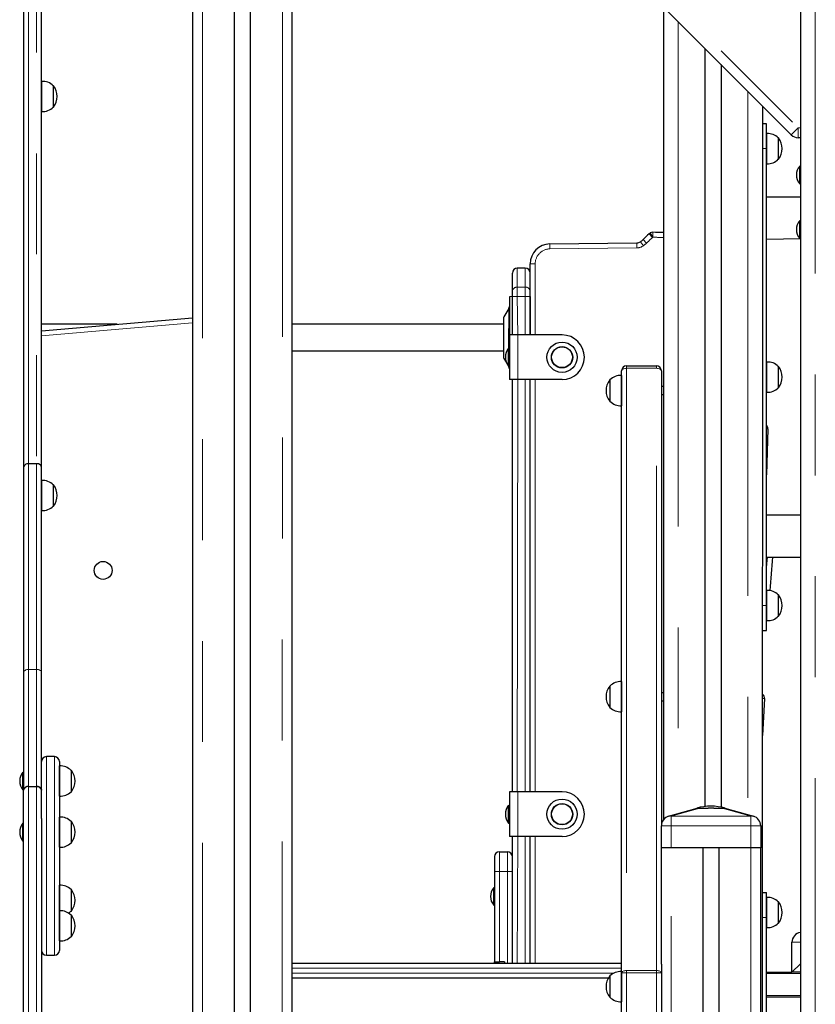
# Model space of a CAD drawing. Units: millimetres. Extents: x 3891 to 38734, y 598 to 27197.
# Drawn here: x 30048 to 31050, y 23607 to 24846 of the extents above; entities that cross this region are included whole.
import ezdxf

# ---------------------------------------------------------------- set-up
doc = ezdxf.new("R2010")
doc.units = ezdxf.units.MM
doc.header["$LTSCALE"] = 100
doc.linetypes.add('PHANTOM', pattern=[12.7, 6.35, -1.27, 1.27, -1.27, 1.27, -1.27])

msp = doc.modelspace()

# ---------------------------------------------------------------- linework, layer by layer
at = {"color": 7, "linetype": 'Continuous', "lineweight": 25}
for p, q in [((31030.95, 26436.58), (31030.95, 22853.97)), ((30053.45, 25435.25), (30053.45, 24282.85)), ((31019.35, 24701.38), (30392.11, 25328.62)), ((30075.95, 24282.85), (30075.95, 25244.66)), ((30390.95, 25138.8), (30390.95, 22866.47)), ((30265.95, 25081.35), (30265.95, 22866.47)), ((30318.37, 25079.35), (30318.37, 22991.05)), ((30338.53, 25079.69), (30338.53, 22991.05)), ((30858.45, 24862.28), (30858.45, 23839.47)), ((30910.87, 24809.86), (30910.87, 23856.12)), ((30931.03, 24789.7), (30931.03, 23855.3)), ((30076.2, 24768.63), (30075.95, 24768.61)), ((30076.2, 24730.67), (30076.2, 24768.63)), ((30090.95, 24763.09), (30090.66, 24763.08)), ((30090.95, 24736.21), (30090.95, 24763.09)), ((30075.95, 24730.69), (30076.2, 24730.67)), ((30090.66, 24736.22), (30090.95, 24736.21)), ((30983.45, 24737.28), (30982.97, 23400.7)), ((30988.45, 24715.22), (30983.45, 24715.22)), ((30988.45, 24683.97), (30988.45, 24715.22)), ((30988.7, 24702.95), (30988.45, 24702.93)), ((30988.7, 24683.97), (30988.7, 24702.95)), ((31003.45, 24697.41), (31003.16, 24697.4)), ((31003.45, 24670.53), (31003.45, 24697.41)), ((31030.95, 24697.72), (31028.19, 24697.72)), ((30988.45, 24108.97), (30988.45, 24683.97)), ((30988.7, 24664.99), (30988.7, 24683.97)), ((31003.16, 24670.54), (31003.45, 24670.53)), ((30988.45, 24665.01), (30988.7, 24664.99)), ((31030.95, 24662.09), (31030.05, 24662.09)), ((31030.05, 24650.84), (31030.05, 24662.09)), ((31030.05, 24639.59), (31030.05, 24650.84)), ((31030.05, 24639.59), (31030.95, 24639.59)), ((31030.95, 24622.91), (30988.45, 24622.91)), ((31030.05, 24593.34), (31030.05, 24593.34)), ((31030.05, 24582.09), (31030.05, 24593.34)), ((31030.05, 24570.84), (31030.05, 24582.09)), ((30988.45, 24570.03), (31030.95, 24570.84)), ((31030.05, 24570.84), (31030.95, 24570.84)), ((30715.67, 24564.05), (30825.22, 24565.31)), ((30684.7, 24533.64), (30674.7, 24533.64)), ((30690.95, 24449.59), (30690.95, 24539.05)), ((30668.45, 24503.73), (30668.45, 24527.39)), ((30668.45, 24497.72), (30664.7, 24497.39)), ((30664.7, 24497.39), (30664.7, 24449.59)), ((30668.45, 24497.72), (30668.45, 24503.73)), ((30668.45, 24449.59), (30668.45, 24497.72)), ((30690.95, 24497.72), (30690.95, 24449.59)), ((30664.03, 24482.97), (30657.87, 24472.3)), ((30075.95, 24454.56), (30265.95, 24471.18)), ((30657.2, 24469.8), (30657.2, 24422.47)), ((30171.1, 24462.89), (30075.95, 24462.89)), ((30657.2, 24462.89), (30390.95, 24462.89)), ((30664.7, 24449.59), (30664.7, 24393.34)), ((30675.33, 24449.59), (30664.7, 24449.59)), ((30730.95, 24449.59), (30675.33, 24449.59)), ((30663.8, 24432.72), (30663.8, 24432.72)), ((30663.8, 24410.22), (30663.8, 24432.72)), ((30390.95, 24429.39), (30657.2, 24429.39)), ((30657.87, 24419.97), (30661.72, 24413.31)), ((30662.4, 24412.14), (30664.03, 24409.31)), ((30663.8, 24410.22), (30664.7, 24410.22)), ((30812.2, 24410.75), (30849.7, 24410.75)), ((30988.7, 24415.45), (30988.45, 24415.43)), ((30988.7, 24396.47), (30988.7, 24415.45)), ((31003.45, 24409.91), (31003.16, 24409.9)), ((31003.45, 24383.03), (31003.45, 24409.91)), ((30805.95, 24398.46), (30805.7, 24398.48)), ((30805.7, 24398.48), (30805.7, 24360.52)), ((30805.95, 23646.63), (30805.95, 24404.5)), ((30855.95, 24404.5), (30855.95, 23831.97)), ((30988.7, 24377.49), (30988.7, 24396.47)), ((30675.33, 24393.34), (30664.7, 24393.34)), ((30668.45, 23874.59), (30668.45, 24393.34)), ((30730.95, 24393.34), (30675.33, 24393.34)), ((30690.95, 23874.59), (30690.95, 24393.34)), ((30791.25, 24392.93), (30790.95, 24392.94)), ((30790.95, 24392.94), (30790.95, 24366.06)), ((30858.45, 24384.5), (30855.95, 24384.5)), ((31003.16, 24383.04), (31003.45, 24383.03)), ((30855.95, 24374.5), (30858.45, 24374.5)), ((30988.45, 24377.51), (30988.7, 24377.49)), ((30790.95, 24366.06), (30791.25, 24366.07)), ((30805.7, 24360.52), (30805.95, 24360.54)), ((30990.11, 24331.44), (30988.45, 24273.62)), ((30069.7, 24287.5), (30059.7, 24287.5)), ((30053.45, 24282.85), (30053.45, 24024.2)), ((30075.95, 24024.2), (30075.95, 24282.85)), ((30076.2, 24266.46), (30075.95, 24266.44)), ((30076.2, 24235.27), (30076.2, 24266.46)), ((30090.95, 24260.91), (30090.66, 24260.9)), ((30090.95, 24234.04), (30090.95, 24260.91)), ((30076.2, 24228.49), (30076.2, 24235.27)), ((30075.95, 24228.51), (30076.2, 24228.49)), ((30090.66, 24234.04), (30090.95, 24234.04)), ((31030.95, 24222.91), (30988.45, 24222.91)), ((30988.45, 24170.03), (31030.95, 24170.03)), ((30988.7, 24127.95), (30988.45, 24127.93)), ((30988.7, 24108.97), (30988.7, 24127.95)), ((31003.45, 24122.41), (31003.16, 24122.4)), ((31003.45, 24095.53), (31003.45, 24122.41)), ((30988.45, 24077.72), (30988.45, 24108.97)), ((30988.7, 24089.99), (30988.7, 24108.97)), ((30988.45, 24090.01), (30988.7, 24089.99)), ((31003.16, 24095.54), (31003.45, 24095.53)), ((30983.45, 24077.72), (30988.45, 24077.72)), ((30053.45, 24024.2), (30053.45, 23876.65)), ((30075.95, 23901.79), (30075.95, 24024.2)), ((30805.95, 24013.21), (30805.7, 24013.23)), ((30805.7, 24013.23), (30805.7, 23975.27)), ((30791.25, 24007.68), (30790.95, 24007.69)), ((30790.95, 24007.69), (30790.95, 23980.81)), ((30858.45, 23999.25), (30855.95, 23999.25)), ((30855.95, 23989.25), (30858.45, 23989.25)), ((30985.76, 23991.97), (30983.45, 23945.33)), ((30790.95, 23980.81), (30791.25, 23980.82)), ((30805.7, 23975.27), (30805.95, 23975.29)), ((30092.2, 23918.88), (30082.2, 23918.88)), ((30098.45, 23912.63), (30098.45, 23675.13)), ((30075.95, 23841.21), (30075.95, 23901.79)), ((30098.7, 23907.18), (30098.45, 23907.16)), ((30098.7, 23876), (30098.7, 23907.18)), ((30113.45, 23901.64), (30113.16, 23901.63)), ((30113.45, 23874.76), (30113.45, 23901.64)), ((30052.55, 23899.44), (30052.55, 23899.44)), ((30052.55, 23888.19), (30052.55, 23899.44)), ((30052.55, 23876.94), (30052.55, 23888.19)), ((30052.55, 23876.94), (30053.45, 23876.94)), ((30053.45, 23367.09), (30053.45, 23876.65)), ((30059.7, 23881.43), (30069.7, 23881.43)), ((30098.7, 23869.22), (30098.7, 23876)), ((30098.45, 23869.24), (30098.7, 23869.22)), ((30113.16, 23874.77), (30113.45, 23874.76)), ((30664.7, 23874.59), (30664.7, 23818.34)), ((30675.33, 23874.59), (30664.7, 23874.59)), ((30730.95, 23874.59), (30675.33, 23874.59)), ((30663.8, 23857.72), (30663.8, 23857.72)), ((30663.8, 23835.22), (30663.8, 23857.72)), ((30865.11, 23844.01), (30900.95, 23853.97)), ((30900.58, 23853.97), (30900.58, 23853.86)), ((30900.95, 23853.97), (30900.58, 23853.97)), ((30900.95, 23853.97), (30904.3, 23853.97)), ((30904.3, 23853.97), (30914.81, 23853.97)), ((30922.09, 23853.97), (30914.81, 23853.97)), ((30922.09, 23853.97), (30932.61, 23853.97)), ((30932.61, 23853.97), (30935.95, 23853.97)), ((30936.33, 23853.97), (30935.95, 23853.97)), ((30935.95, 23853.97), (30971.8, 23844.01)), ((30936.33, 23853.97), (30936.33, 23853.97)), ((30075.95, 23841.21), (30075.95, 23367.09)), ((30098.7, 23842.9), (30098.45, 23842.88)), ((30098.7, 23811.72), (30098.7, 23842.9)), ((30052.55, 23835.17), (30052.55, 23835.17)), ((30052.55, 23823.92), (30052.55, 23835.17)), ((30113.45, 23837.36), (30113.16, 23837.35)), ((30113.45, 23810.48), (30113.45, 23837.36)), ((30663.8, 23835.22), (30664.7, 23835.22)), ((30855.95, 23803.97), (30855.95, 23831.97)), ((30980.95, 23831.97), (30980.95, 23803.97)), ((30052.55, 23812.67), (30052.55, 23823.92)), ((30675.33, 23818.34), (30664.7, 23818.34)), ((30668.45, 23776.97), (30668.45, 23818.34)), ((30730.95, 23818.34), (30675.33, 23818.34)), ((30690.95, 23658.97), (30690.95, 23818.34)), ((30052.55, 23812.67), (30053.45, 23812.67)), ((30098.45, 23804.96), (30098.7, 23804.94)), ((30098.7, 23804.94), (30098.7, 23811.72)), ((30113.16, 23810.49), (30113.45, 23810.48)), ((30855.95, 23657.85), (30855.95, 23803.97)), ((30868.45, 23803.97), (30855.95, 23803.97)), ((30968.45, 23803.97), (30868.45, 23803.97)), ((30908.37, 22828.97), (30908.37, 23803.97)), ((30928.53, 22828.97), (30928.53, 23803.97)), ((30980.95, 23803.97), (30968.45, 23803.97)), ((30980.95, 23366.49), (30980.95, 23803.97)), ((30645.95, 23793.04), (30645.95, 23774.29)), ((30652.2, 23799.29), (30662.2, 23799.29)), ((30668.45, 23774.29), (30668.45, 23776.97)), ((30645.95, 23774.29), (30645.95, 23660.84)), ((30668.45, 23658.97), (30668.45, 23774.29)), ((30098.7, 23757.05), (30098.45, 23757.03)), ((30098.7, 23724.91), (30098.7, 23757.05)), ((30113.45, 23751.51), (30113.16, 23751.5)), ((30113.45, 23724.63), (30113.45, 23751.51)), ((30645.05, 23754.29), (30645.05, 23754.29)), ((30645.05, 23731.79), (30645.05, 23754.29)), ((30983.45, 23747.72), (30988.45, 23747.72)), ((30988.45, 23716.48), (30988.45, 23747.72)), ((30988.7, 23741.7), (30988.45, 23741.68)), ((30988.7, 23703.74), (30988.7, 23741.7)), ((30645.05, 23731.79), (30645.95, 23731.79)), ((31003.45, 23736.16), (31003.16, 23736.15)), ((31003.45, 23722.72), (31003.45, 23736.16)), ((30098.7, 23724.91), (30098.45, 23724.89)), ((30098.7, 23693.73), (30098.7, 23724.91)), ((30113.16, 23724.64), (30113.45, 23724.63)), ((30113.45, 23719.37), (30113.16, 23719.36)), ((30113.45, 23692.49), (30113.45, 23719.37)), ((30988.45, 23528.96), (30988.45, 23716.48)), ((31003.45, 23709.28), (31003.45, 23722.72)), ((30988.45, 23703.76), (30988.7, 23703.74)), ((31003.16, 23709.29), (31003.45, 23709.28)), ((30098.7, 23686.95), (30098.7, 23693.73)), ((30113.16, 23692.5), (30113.45, 23692.49)), ((30098.45, 23686.97), (30098.7, 23686.95)), ((31020.33, 23647.72), (31020.33, 23685.22)), ((30082.2, 23668.88), (30092.2, 23668.88)), ((30390.95, 23658.97), (30805.95, 23658.97)), ((30645.95, 23660.84), (30652.2, 23660.84)), ((30645.95, 23658.97), (30645.95, 23660.84)), ((30658.45, 23660.84), (30652.2, 23660.84)), ((30658.45, 23660.84), (30658.45, 23658.97)), ((30855.95, 23657.85), (30855.95, 23646.63)), ((31020.33, 23647.72), (31030.95, 23658.34)), ((30789.14, 23640.22), (30390.95, 23640.22)), ((30791.25, 23642.93), (30790.95, 23642.94)), ((30790.95, 23642.94), (30790.95, 23616.06)), ((30805.95, 23648.46), (30805.7, 23648.48)), ((30805.7, 23648.48), (30805.7, 23610.52)), ((30805.95, 23592), (30805.95, 23646.63)), ((30855.95, 23646.63), (30855.95, 23592)), ((30988.45, 23647.72), (31020.33, 23647.72)), ((31030.95, 23647.72), (31020.33, 23647.72)), ((30790.95, 23616.06), (30791.25, 23616.07)), ((30988.45, 23616.47), (31030.95, 23616.47)), ((30805.7, 23610.52), (30805.95, 23610.54))]:
    msp.add_line(p, q, dxfattribs=at)
at = {"color": 8, "linetype": 'PHANTOM', "lineweight": 18}
for p, q in [((31049.7, 26431.8), (31049.7, 22853.97)), ((30059.7, 24287.5), (30059.7, 25440.04)), ((30069.7, 25440.04), (30069.7, 24287.5)), ((30392.55, 25345.87), (31028.19, 24710.22)), ((30278.45, 25080.36), (30278.45, 22866.47)), ((30379.38, 25082.29), (30378.45, 22866.47)), ((30877.2, 24843.53), (30877.2, 23847.37)), ((30964.7, 24756.03), (30964.7, 23845.98)), ((31019.35, 24701.38), (31028.19, 24710.22)), ((31028.19, 24710.22), (31030.95, 24710.22)), ((31028.19, 24697.72), (31028.19, 24710.22)), ((30988.45, 24683.97), (30983.45, 24683.97)), ((30832.9, 24569.55), (30837.2, 24565.01)), ((30840.65, 24576.81), (30844.89, 24572.22)), ((30842.03, 24577.82), (30845.15, 24572.41)), ((30845.2, 24578.66), (30845.15, 24572.41)), ((30715.67, 24564.05), (30715.74, 24557.8)), ((30825.29, 24559.06), (30715.74, 24557.8)), ((30825.22, 24565.31), (30825.29, 24559.06)), ((30829.61, 24566.79), (30833.34, 24561.77)), ((30674.7, 24533.64), (30674.7, 24509.73)), ((30684.7, 24509.73), (30684.7, 24533.64)), ((30690.95, 24539.05), (30697.2, 24539.05)), ((30697.2, 24539.05), (30697.2, 24449.59)), ((30674.7, 24509.73), (30674.7, 24497.72)), ((30674.7, 24509.73), (30684.7, 24509.73)), ((30684.7, 24497.72), (30684.7, 24509.73)), ((30668.45, 24497.72), (30674.7, 24497.72)), ((30674.7, 24497.72), (30675.33, 24449.59)), ((30674.7, 24497.72), (30684.7, 24497.72)), ((30684.7, 24449.59), (30684.7, 24497.72)), ((30684.7, 24497.72), (30690.95, 24497.72)), ((30664.03, 24482.97), (30663.8, 24432.72)), ((30657.87, 24472.3), (30657.87, 24419.97)), ((30265.95, 24464.91), (30075.95, 24448.29)), ((30675.33, 24449.59), (30675.33, 24393.34)), ((30663.8, 24410.22), (30664.03, 24409.31)), ((30812.2, 24410.75), (30812.2, 24407.54)), ((30849.7, 24410.75), (30849.7, 24407.54)), ((30812.2, 24407.54), (30812.2, 23649.67)), ((30849.7, 24407.54), (30812.2, 24407.54)), ((30849.7, 23649.67), (30849.7, 24407.54)), ((30675.33, 24393.34), (30674.7, 23874.59)), ((30684.7, 23874.59), (30684.7, 24393.34)), ((30697.2, 24393.34), (30697.2, 23874.59)), ((30989.2, 24334.88), (30989.2, 24334.88)), ((30988.45, 24331.49), (30990.11, 24331.44)), ((30059.7, 24028.7), (30059.7, 24287.5)), ((30069.7, 24287.5), (30069.7, 24028.7)), ((30988.45, 24108.97), (30983.45, 24108.97)), ((30059.7, 23881.43), (30059.7, 24028.7)), ((30069.7, 24028.7), (30059.7, 24028.7)), ((30069.7, 24028.7), (30069.7, 23881.43)), ((30983.45, 23992.08), (30985.76, 23991.97)), ((30082.2, 23918.88), (30082.2, 23668.88)), ((30092.2, 23668.88), (30092.2, 23918.88)), ((30059.7, 23881.43), (30059.7, 23371.88)), ((30069.7, 23371.88), (30069.7, 23881.43)), ((30675.33, 23874.59), (30675.33, 23818.34)), ((30904.3, 23853.97), (30868.45, 23844.01)), ((30968.45, 23844.01), (30932.61, 23853.97)), ((30868.45, 23844.01), (30868.45, 23831.97)), ((30868.45, 23844.01), (30968.45, 23844.01)), ((30968.45, 23831.97), (30968.45, 23844.01)), ((30868.45, 23831.97), (30855.95, 23831.97)), ((30868.45, 23831.97), (30868.45, 23803.97)), ((30968.45, 23831.97), (30868.45, 23831.97)), ((30968.45, 23803.97), (30968.45, 23831.97)), ((30980.95, 23831.97), (30968.45, 23831.97)), ((30675.33, 23818.34), (30674.7, 23658.97)), ((30684.7, 23658.97), (30684.7, 23818.34)), ((30697.2, 23818.34), (30697.2, 23658.97)), ((30868.45, 23803.97), (30855.95, 23803.97)), ((30868.45, 22828.97), (30868.45, 23803.97)), ((30908.37, 23803.97), (30868.45, 23803.97)), ((30968.45, 23803.97), (30928.53, 23803.97)), ((30968.45, 23360.96), (30968.45, 23803.97)), ((30980.95, 23803.97), (30968.45, 23803.97)), ((30652.2, 23774.29), (30652.2, 23799.29)), ((30662.2, 23799.29), (30662.2, 23774.29)), ((30652.2, 23774.29), (30645.95, 23774.29)), ((30652.2, 23660.84), (30652.2, 23774.29)), ((30652.2, 23774.29), (30662.2, 23774.29)), ((30662.2, 23774.29), (30662.2, 23658.97)), ((30668.45, 23774.29), (30662.2, 23774.29)), ((30983.45, 23716.48), (30988.45, 23716.48)), ((31020.33, 23685.22), (31030.95, 23685.22)), ((30805.95, 23652.72), (30390.95, 23652.72)), ((30390.95, 23646.47), (30796.13, 23646.47)), ((30812.2, 23646.63), (30805.95, 23646.63)), ((30812.2, 23649.67), (30812.2, 23646.63)), ((30812.2, 23649.67), (30849.7, 23649.67)), ((30812.2, 23646.63), (30812.2, 23592)), ((30849.7, 23646.63), (30812.2, 23646.63)), ((30849.7, 23649.67), (30849.7, 23646.63)), ((30849.7, 23592), (30849.7, 23646.63)), ((30855.95, 23646.63), (30849.7, 23646.63)), ((30988.45, 23645.84), (31030.95, 23645.84)), ((30988.45, 23618.34), (31030.95, 23618.34))]:
    msp.add_line(p, q, dxfattribs=at)
at = {"color": 8, "linetype": 'PHANTOM', "lineweight": 18, "flags": 128}
for points in [[(30812.2, 24407.54), (30810.98, 24407.49), (30809.81, 24407.31), (30808.73, 24407.03), (30807.78, 24406.65), (30807.01, 24406.19), (30806.43, 24405.67), (30806.07, 24405.1), (30805.95, 24404.5)], [(30855.95, 24404.5), (30855.83, 24405.1), (30855.48, 24405.67), (30854.9, 24406.19), (30854.12, 24406.65), (30853.17, 24407.03), (30852.09, 24407.31), (30850.92, 24407.49), (30849.7, 24407.54)], [(30988.45, 24157.09), (30988.84, 24161.46), (30989.63, 24170.03)], [(30059.7, 24028.7), (30058.48, 24028.62), (30057.31, 24028.36), (30056.23, 24027.94), (30055.28, 24027.38), (30054.51, 24026.7), (30053.93, 24025.92), (30053.57, 24025.08), (30053.45, 24024.2)], [(30075.95, 24024.2), (30075.83, 24025.08), (30075.48, 24025.92), (30074.9, 24026.7), (30074.12, 24027.38), (30073.17, 24027.94), (30072.09, 24028.36), (30070.92, 24028.62), (30069.7, 24028.7)], [(30812.2, 23649.67), (30810.98, 23649.61), (30809.81, 23649.44), (30808.73, 23649.16), (30807.78, 23648.78), (30807.01, 23648.32), (30806.43, 23647.79), (30806.07, 23647.22), (30805.95, 23646.63)], [(30855.95, 23646.63), (30855.83, 23647.22), (30855.48, 23647.79), (30854.9, 23648.32), (30854.12, 23648.78), (30853.17, 23649.16), (30852.09, 23649.44), (30850.92, 23649.61), (30849.7, 23649.67)]]:
    msp.add_lwpolyline(points, dxfattribs=at)
at = {"color": 7, "linetype": 'Continuous', "lineweight": 25, "flags": 128}
msp.add_lwpolyline([(30069.7, 23881.43), (30071.7, 23881.16), (30073.47, 23880.41), (30074.86, 23879.24), (30075.73, 23877.73), (30075.95, 23876.65)], dxfattribs=at)
at = {"color": 7, "linetype": 'Continuous', "lineweight": 25}
for centre, radius in [((30730.95, 24421.47), 19.01), ((30730.95, 24421.47), 13.44), ((30730.95, 24421.47), 13.13), ((30153.45, 24153.2), 11.25), ((30730.95, 23846.47), 19.01), ((30730.95, 23846.47), 13.44), ((30730.95, 23846.47), 13.13)]:
    msp.add_circle(centre, radius, dxfattribs=at)
for centre, radius, start, end in [((30077.2, 24749.65), 19.01, 44.95579, 93.0153), ((30073.69, 24749.65), 21.88, 322.09996, 37.90004), ((30077.2, 24749.65), 19.01, 266.9847, 315.04421), ((30989.7, 24683.97), 19.01, 44.95579, 93.0153), ((30986.19, 24683.97), 21.88, 322.09996, 37.90004), ((31028.19, 24710.22), 12.5, 225, 270), ((30989.7, 24683.97), 19.01, 266.9847, 315.04421), ((31043.45, 24650.84), 17.5, 139.9948, 220.0052), ((31043.45, 24582.09), 17.5, 139.9948, 220.0052), ((30808.24, 24595.56), 35.85, 306.611, 313.47102), ((31445.87, 23922.95), 890.96, 132.788, 133.47102), ((30845.84, 24571.19), 7.65, 119.9131, 132.788), ((30845.15, 24572.41), 6.25, 89.5326, 119.9131), ((30839.44, 23872.45), 706.23, 88.4571, 89.5326), ((30715.95, 24539.05), 25, 90.65854, 180), ((30825.13, 24572.82), 7.51, 270.65854, 306.611), ((30674.7, 24527.39), 6.25, 90, 180), ((30684.7, 24527.39), 6.25, 0, 90), ((30659.7, 24485.47), 5, 330, 0), ((30662.2, 24469.8), 5, 150, 180), ((30730.95, 24421.47), 28.12, 0, 90), ((30677.2, 24421.47), 17.5, 139.9948, 220.0052), ((30662.2, 24422.47), 5, 180, 210), ((30730.95, 24421.47), 28.12, 270, 0), ((30659.7, 24406.81), 5, 0, 30), ((30812.2, 24404.5), 6.25, 90, 180), ((30849.7, 24404.5), 6.25, 0, 90), ((30989.7, 24396.47), 19.01, 44.95579, 93.0153), ((30986.19, 24396.47), 21.88, 322.09996, 37.90004), ((30804.7, 24379.5), 19.01, 86.9847, 135.04421), ((30808.21, 24379.5), 21.88, 142.09996, 217.90004), ((30989.7, 24396.47), 19.01, 266.9847, 315.04421), ((30804.7, 24379.5), 19.01, 224.95579, 273.0153), ((30980.61, 24329.63), 10.06, 31.45651, 38.8335), ((30983.87, 24331.62), 6.25, 358.35406, 31.45651), ((30077.2, 24247.47), 19.01, 44.95579, 93.0153), ((30073.69, 24247.47), 21.88, 322.09996, 37.90004), ((30077.2, 24247.48), 19.01, 266.9847, 315.04421), ((32708.14, 24007), 1719.97, 174.56088, 175.97313), ((30989.7, 24108.97), 19.01, 44.95579, 93.0153), ((30986.19, 24108.97), 21.88, 322.09996, 37.90004), ((30989.7, 24108.97), 19.01, 266.9847, 315.04421), ((30804.7, 23994.25), 19.01, 86.9847, 135.04421), ((30808.21, 23994.25), 21.88, 142.09996, 217.90004), ((30979.52, 23992.28), 6.25, 357.17017, 50.95618), ((30804.7, 23994.25), 19.01, 224.95579, 273.0153), ((30082.2, 23912.63), 6.25, 90, 180), ((30092.2, 23912.63), 6.25, 0, 90), ((30099.7, 23888.2), 19.01, 44.95579, 93.0153), ((30096.19, 23888.2), 21.88, 322.09996, 37.90004), ((30065.95, 23888.19), 17.5, 139.9948, 220.0052), ((30059.06, 23875.8), 5.67, 83.45913, 171.44831), ((30059.12, 23875.69), 5.76, 84.21896, 158.50197), ((30070.35, 23875.8), 5.67, 8.55169, 96.54087), ((30099.7, 23888.2), 19.01, 266.9847, 315.04421), ((30730.95, 23846.47), 28.12, 0, 90), ((30677.2, 23846.47), 17.5, 139.9948, 220.0052), ((30918.45, 23794.08), 62.5, 73.38137, 106.61863), ((30099.7, 23823.92), 19.01, 44.95579, 93.0153), ((30730.95, 23846.47), 28.12, 270, 0), ((30868.45, 23831.97), 12.5, 105.52415, 180), ((30968.45, 23831.97), 12.5, 0, 74.47585), ((30065.95, 23823.92), 17.5, 139.9948, 220.0052), ((30096.19, 23823.92), 21.88, 322.09996, 37.90004), ((30099.7, 23823.92), 19.01, 266.9847, 315.04421), ((30652.2, 23793.04), 6.25, 90, 180), ((30662.2, 23793.04), 6.25, 0, 90), ((30099.7, 23738.07), 19.01, 44.95579, 93.0153), ((30096.19, 23738.07), 21.88, 322.09996, 37.90004), ((30658.45, 23743.04), 17.5, 139.9948, 220.0052), ((30989.7, 23722.72), 19.01, 44.95579, 93.0153), ((30986.19, 23722.72), 21.88, 0, 37.90004), ((30099.7, 23705.93), 19.01, 44.95579, 93.0153), ((30099.7, 23738.07), 19.01, 302.28011, 315.04421), ((30096.19, 23705.93), 21.88, 322.09996, 37.90004), ((30986.19, 23722.72), 21.88, 322.09996, 0), ((30989.7, 23722.72), 19.01, 266.9847, 315.04421), ((30099.7, 23705.93), 19.01, 266.9847, 315.04421), ((31032.83, 23685.22), 12.5, 98.62693, 180), ((30082.2, 23675.13), 6.25, 180, 270), ((30092.2, 23675.13), 6.25, 270, 0), ((30808.21, 23629.5), 21.88, 142.09996, 217.90004), ((30804.7, 23629.5), 19.01, 86.9847, 135.04421), ((30804.7, 23629.5), 19.01, 224.95579, 273.0153)]:
    msp.add_arc(centre, radius, start, end, dxfattribs=at)
at = {"color": 8, "linetype": 'PHANTOM', "lineweight": 18}
for centre, radius, start, end in [((31445.87, 23922.95), 884.71, 132.788, 133.47102), ((30845.84, 24571.19), 1.4, 119.9131, 132.788), ((30839.44, 23872.45), 699.98, 88.44332, 89.5326), ((30715.95, 24539.05), 18.75, 90.65854, 180), ((30825.13, 24572.82), 13.76, 270.65854, 306.611), ((30808.24, 24595.56), 42.1, 306.611, 313.47102), ((30674.58, 24503.6), 6.13, 88.8793, 178.83364), ((30684.82, 24503.6), 6.13, 1.16636, 91.1207), ((30866.78, 23837.8), 6.43, 74.91988, 105.08012), ((30970.13, 23837.8), 6.43, 74.91988, 105.08012)]:
    msp.add_arc(centre, radius, start, end, dxfattribs=at)
at = {"color": 7, "linetype": 'Continuous', "lineweight": 25}
for centre, start_param, end_param in [((30059.7, 24282.85), 1.5707963, 3.1415927), ((30069.7, 24282.85), 0, 1.5707963)]:
    msp.add_ellipse(centre, major_axis=(6.25, 0), ratio=0.7444474, start_param=start_param, end_param=end_param, dxfattribs=at)

doc.saveas('drawing.dxf')
